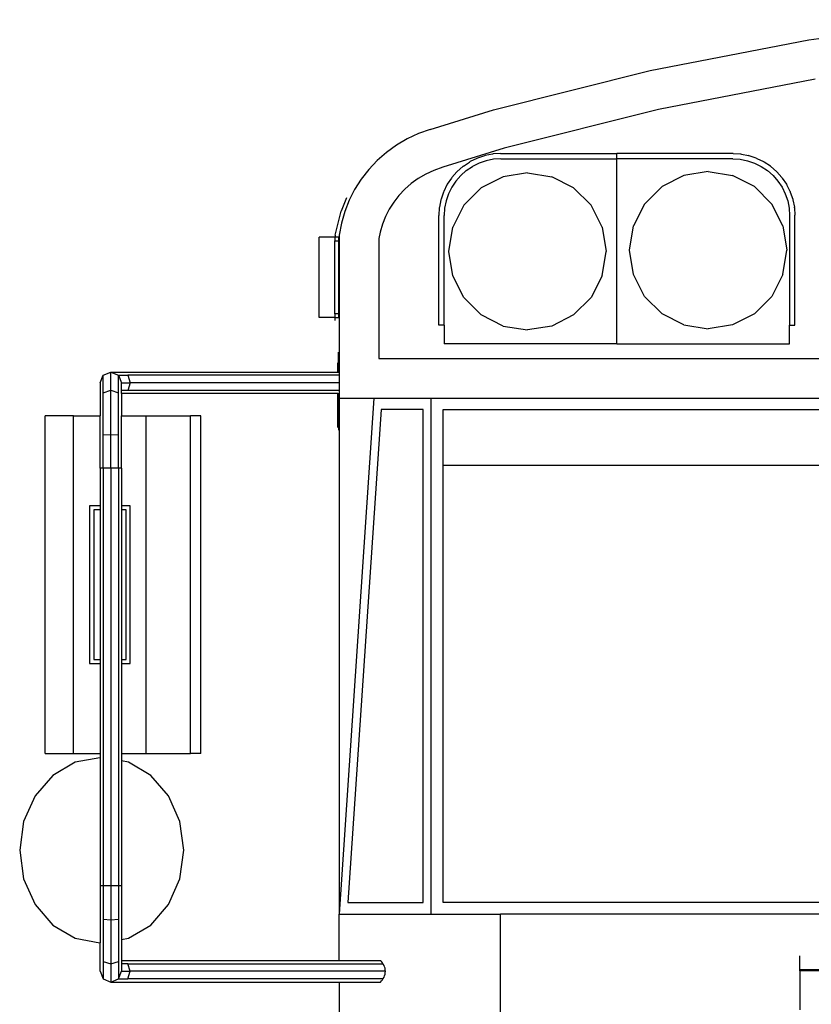
# Model space of a CAD drawing. Units: inches. Extents: x 543 to 6714, y -732 to 1486.
# Drawn here: x 4652 to 4950, y -140 to 231 of the extents above; entities that cross this region are included whole.
import ezdxf

# ---------------------------------------------------------------- set-up
doc = ezdxf.new("R2010")
doc.units = ezdxf.units.IN
doc.header["$MEASUREMENT"] = 0
doc.layers.add('Edges', color=7, linetype='Continuous')

# ---------------------------------------------------------------- blocks, each defined once
blk = doc.blocks.new('Blue Bird School Bus fr')
at = {"layer": 'Edges'}
for p, q in [((-189.86, 330.51), (-134.14, 338.15)), ((-249.69, 318.96), (-189.86, 330.51)), ((-308.76, 304.17), (-249.69, 318.96)), ((-187.41, 315.72), (-246.45, 304.32)), ((-332.57, 296.8), (-308.76, 304.17)), ((-246.45, 304.32), (-304.71, 289.72)), ((-337, 295.2), (-341.25, 293.21)), ((-332.57, 296.8), (-337, 295.2)), ((-345.28, 290.84), (-349.07, 288.11)), ((-341.25, 293.21), (-345.28, 290.84)), ((-304.71, 289.72), (-327.81, 282.58)), ((-349.07, 288.11), (-352.57, 285.05)), ((-314.76, 285.96), (-315, 285.86)), ((-312.11, 286.86), (-314.76, 285.96)), ((-311.86, 286.93), (-312.11, 286.86)), ((-309.11, 287.47), (-311.86, 286.93)), ((-308.85, 287.51), (-309.11, 287.47)), ((-306.06, 287.69), (-308.85, 287.51)), ((-306.06, 287.69), (-305.93, 287.7)), ((-305.93, 287.7), (-262.2, 287.7)), ((-262.2, 285.7), (-262.2, 287.7)), ((-218.47, 287.7), (-262.2, 287.7)), ((-218.34, 287.69), (-218.47, 287.7)), ((-218.34, 287.69), (-215.54, 287.51)), ((-215.54, 287.51), (-215.28, 287.47)), ((-215.28, 287.47), (-212.54, 286.93)), ((-212.29, 286.86), (-212.54, 286.93)), ((-209.64, 285.96), (-212.29, 286.86)), ((-209.64, 285.96), (-209.4, 285.86)), ((-352.57, 285.05), (-355.75, 281.69)), ((-327.81, 282.58), (-331.26, 281.33)), ((-320.27, 282.78), (-322.38, 280.93)), ((-320.06, 282.94), (-320.27, 282.78)), ((-320.06, 282.94), (-317.74, 284.49)), ((-318.95, 281.27), (-316.63, 282.83)), ((-317.51, 284.62), (-317.74, 284.49)), ((-315, 285.86), (-317.51, 284.62)), ((-314.12, 284.07), (-316.63, 282.83)), ((-311.47, 284.97), (-314.12, 284.07)), ((-308.72, 285.51), (-311.47, 284.97)), ((-305.93, 285.7), (-308.72, 285.51)), ((-305.93, 285.7), (-262.2, 285.7)), ((-262.2, 215.95), (-262.2, 285.7)), ((-218.47, 285.7), (-262.2, 285.7)), ((-218.47, 285.7), (-215.67, 285.51)), ((-215.67, 285.51), (-212.93, 284.97)), ((-212.93, 284.97), (-210.28, 284.07)), ((-210.28, 284.07), (-207.77, 282.83)), ((-209.4, 285.86), (-206.89, 284.62)), ((-207.77, 282.83), (-205.44, 281.27)), ((-206.66, 284.49), (-206.89, 284.62)), ((-204.33, 282.94), (-206.66, 284.49)), ((-204.33, 282.94), (-204.12, 282.78)), ((-204.12, 282.78), (-202.02, 280.93)), ((-355.75, 281.69), (-358.59, 278.05)), ((-334.25, 279.93), (-337.09, 278.27)), ((-331.26, 281.33), (-334.25, 279.93)), ((-324.41, 278.64), (-324.56, 278.44)), ((-322.56, 280.75), (-324.41, 278.64)), ((-321.06, 279.43), (-322.9, 277.32)), ((-322.56, 280.75), (-322.38, 280.93)), ((-318.95, 281.27), (-321.06, 279.43)), ((-305.07, 278.95), (-313.33, 274.74)), ((-295.92, 280.4), (-305.07, 278.95)), ((-295.92, 280.4), (-286.76, 278.95)), ((-278.51, 274.74), (-286.76, 278.95)), ((-236.92, 279.41), (-245.18, 275.2)), ((-227.77, 280.86), (-236.92, 279.41)), ((-227.77, 280.86), (-218.62, 279.41)), ((-210.36, 275.2), (-218.62, 279.41)), ((-205.44, 281.27), (-203.34, 279.43)), ((-203.34, 279.43), (-201.49, 277.32)), ((-202.02, 280.93), (-201.84, 280.75)), ((-201.84, 280.75), (-199.99, 278.64)), ((-199.99, 278.64), (-199.83, 278.44)), ((-358.59, 278.05), (-361.06, 274.16)), ((-339.73, 276.36), (-342.17, 274.23)), ((-337.09, 278.27), (-339.73, 276.36)), ((-326.25, 275.88), (-327.49, 273.37)), ((-326.12, 276.11), (-326.25, 275.88)), ((-324.56, 278.44), (-326.12, 276.11)), ((-324.46, 275), (-325.69, 272.49)), ((-322.9, 277.32), (-324.46, 275)), ((-245.18, 275.2), (-251.74, 268.65)), ((-203.8, 268.65), (-210.36, 275.2)), ((-201.49, 277.32), (-199.94, 275)), ((-199.94, 275), (-198.7, 272.49)), ((-199.83, 278.44), (-198.28, 276.11)), ((-198.28, 276.11), (-198.15, 275.88)), ((-196.91, 273.37), (-198.15, 275.88)), ((-361.06, 274.16), (-363.14, 270.08)), ((-344.37, 271.9), (-346.33, 269.39)), ((-342.17, 274.23), (-344.37, 271.9)), ((-327.59, 273.13), (-328.49, 270.48)), ((-327.49, 273.37), (-327.59, 273.13)), ((-325.69, 272.49), (-326.59, 269.84)), ((-313.33, 274.74), (-319.89, 268.19)), ((-271.95, 268.19), (-278.51, 274.74)), ((-198.7, 272.49), (-197.8, 269.84)), ((-196.91, 273.37), (-196.81, 273.13)), ((-196.81, 273.13), (-195.91, 270.48)), ((-364.1, 270.99), (-366.15, 265.98)), ((-363.14, 270.08), (-364.81, 265.81)), ((-346.33, 269.39), (-348.02, 266.73)), ((-329.1, 267.48), (-329.14, 267.22)), ((-328.56, 270.23), (-329.1, 267.48)), ((-328.49, 270.48), (-328.56, 270.23)), ((-326.59, 269.84), (-327.14, 267.09)), ((-319.89, 268.19), (-324.09, 259.93)), ((-267.74, 259.93), (-271.95, 268.19)), ((-251.74, 268.65), (-255.95, 260.39)), ((-199.59, 260.39), (-203.8, 268.65)), ((-197.8, 269.84), (-197.26, 267.09)), ((-195.91, 270.48), (-195.84, 270.23)), ((-195.84, 270.23), (-195.29, 267.48)), ((-195.26, 267.22), (-195.29, 267.48)), ((-368.41, 256.93), (-366.15, 265.98)), ((-364.81, 265.81), (-366.05, 261.42)), ((-349.45, 263.93), (-350.58, 261.03)), ((-348.02, 266.73), (-349.45, 263.93)), ((-329.14, 267.22), (-329.32, 264.43)), ((-329.32, 264.43), (-329.32, 264.3)), ((-329.32, 223.02), (-329.32, 264.3)), ((-327.14, 267.09), (-327.32, 264.3)), ((-327.32, 223.02), (-327.32, 264.3)), ((-197.26, 267.09), (-197.07, 264.3)), ((-197.07, 264.3), (-197.07, 223.02)), ((-195.26, 267.22), (-195.08, 264.43)), ((-195.07, 264.3), (-195.08, 264.43)), ((-195.07, 223.02), (-195.07, 264.3)), ((-366.05, 261.42), (-366.86, 256.93)), ((-350.58, 261.03), (-351.43, 258.05)), ((-325.54, 250.77), (-324.09, 259.93)), ((-267.74, 259.93), (-266.29, 250.77)), ((-257.39, 251.23), (-255.95, 260.39)), ((-199.59, 260.39), (-198.14, 251.23)), ((-368.41, 256.93), (-368.41, 256.12)), ((-366.86, 256.93), (-366.86, 205.27)), ((-351.43, 258.05), (-351.87, 255.6)), ((-368.46, 256.12), (-374.48, 256.12)), ((-374.48, 225.84), (-374.48, 256.12)), ((-368.46, 256.12), (-368.46, 254.71)), ((-368.41, 256.12), (-368.46, 256.12)), ((-368.46, 254.71), (-367.15, 254.71)), ((-368.46, 227.25), (-368.46, 254.71)), ((-367.15, 256.12), (-368.41, 256.12)), ((-367.15, 256.12), (-367.15, 254.71)), ((-367.15, 254.71), (-367.15, 227.25)), ((-351.87, 255.6), (-351.87, 210.43)), ((-324.09, 241.62), (-325.54, 250.77)), ((-267.74, 241.62), (-266.29, 250.77)), ((-255.95, 242.08), (-257.39, 251.23)), ((-199.59, 242.08), (-198.14, 251.23)), ((-319.89, 233.36), (-324.09, 241.62)), ((-267.74, 241.62), (-271.95, 233.36)), ((-251.74, 233.82), (-255.95, 242.08)), ((-199.59, 242.08), (-203.8, 233.82)), ((-313.33, 226.81), (-319.89, 233.36)), ((-271.95, 233.36), (-278.51, 226.81)), ((-245.18, 227.27), (-251.74, 233.82)), ((-203.8, 233.82), (-210.36, 227.27)), ((-367.15, 227.25), (-368.46, 227.25)), ((-368.46, 227.25), (-368.46, 225.84)), ((-367.15, 227.25), (-367.15, 225.84)), ((-305.07, 222.6), (-313.33, 226.81)), ((-278.51, 226.81), (-286.76, 222.6)), ((-236.92, 223.06), (-245.18, 227.27)), ((-210.36, 227.27), (-218.62, 223.06)), ((-368.46, 225.84), (-374.48, 225.84)), ((-368.46, 225.84), (-368.41, 225.84)), ((-368.41, 225.84), (-367.15, 225.84)), ((-368.41, 224.68), (-368.41, 225.84)), ((-327.32, 223.02), (-329.32, 223.02)), ((-327.32, 223.02), (-327.32, 215.95)), ((-236.92, 223.06), (-227.77, 221.61)), ((-218.62, 223.06), (-227.77, 221.61)), ((-197.07, 215.95), (-197.07, 223.02)), ((-197.07, 223.02), (-195.07, 223.02)), ((-305.07, 222.6), (-295.92, 221.15)), ((-286.76, 222.6), (-295.92, 221.15)), ((-262.2, 215.95), (-327.32, 215.95)), ((-262.2, 215.95), (-197.07, 215.95)), ((-367.17, 205.27), (-367.17, 212.76)), ((-367.42, 205.27), (-367.42, 208.73)), ((-351.87, 210.43), (336.61, 210.43)), ((-455.83, 204.09), (-452.96, 205.27)), ((-452.96, 198.4), (-452.96, 205.27)), ((-452.96, 205.27), (-450.1, 204.09)), ((-452.96, 205.27), (-367.42, 205.27)), ((-367.42, 205.27), (-367.17, 205.27)), ((-367.17, 205.27), (-366.86, 205.27)), ((-366.86, 205.27), (-366.86, 204.09)), ((-457.01, 201.22), (-455.83, 204.09)), ((-457.01, 201.22), (-457.01, 188.83)), ((-455.83, 197.49), (-455.83, 204.09)), ((-450.1, 197.49), (-450.1, 204.09)), ((-450.1, 204.09), (-448.91, 201.22)), ((-450.1, 204.09), (-446.6, 204.09)), ((-448.91, 201.22), (-445.66, 201.22)), ((-448.91, 198.36), (-448.91, 201.22)), ((-446.6, 204.09), (-445.66, 201.22)), ((-366.86, 204.09), (-446.6, 204.09)), ((-445.66, 201.22), (-446.6, 198.36)), ((-366.86, 201.22), (-445.66, 201.22)), ((-366.86, 204.09), (-366.86, 201.22)), ((-366.86, 201.22), (-366.86, 198.36)), ((-455.83, 197.49), (-452.96, 198.4)), ((-455.83, 181.56), (-455.83, 197.49)), ((-452.96, 198.4), (-450.1, 197.49)), ((-452.96, 181.79), (-452.96, 198.4)), ((-450.1, 181.56), (-450.1, 197.49)), ((-446.6, 198.36), (-448.91, 198.36)), ((-448.91, 197.17), (-448.91, 198.36)), ((-448.91, 197.17), (-448.91, 188.83)), ((-367.42, 197.17), (-448.91, 197.17)), ((-366.86, 198.36), (-446.6, 198.36)), ((-367.42, 197.17), (-367.17, 197.17)), ((-367.42, 184.35), (-367.42, 197.17)), ((-367.17, 197.17), (-366.86, 197.17)), ((-367.17, 197.17), (-367.17, 183.39)), ((-366.86, 198.36), (-366.86, 197.17)), ((-366.86, 197.17), (-366.86, 195.43)), ((-366.86, 195.43), (-353.77, 195.43)), ((-353.77, 195.43), (-366.86, 0.93)), ((-366.86, 195.43), (-366.86, 0.93)), ((-366.86, 195.43), (-353.77, 195.43)), ((-353.77, 195.43), (-332.27, 195.43)), ((-353.77, 195.43), (-332.27, 195.43)), ((-332.27, 195.43), (-7.63, 195.43)), ((-332.27, 195.43), (-332.27, 0.93)), ((-332.27, 195.43), (-7.63, 195.43)), ((-351.11, 191.12), (-363.62, 5.24)), ((-335.22, 191.12), (-351.11, 191.12)), ((-335.22, 5.24), (-335.22, 191.12)), ((-12.09, 190.98), (-327.81, 190.98)), ((-327.81, 190.98), (-327.81, 170.08)), ((-467.03, 188.83), (-477.73, 188.83)), ((-477.73, 61.41), (-477.73, 188.83)), ((-467.03, 188.83), (-457.01, 188.83)), ((-467.03, 61.41), (-467.03, 188.83)), ((-457.01, 169.06), (-457.01, 188.83)), ((-448.91, 188.83), (-439.6, 188.83)), ((-448.91, 169.06), (-448.91, 188.83)), ((-439.6, 188.83), (-422.89, 188.83)), ((-439.6, 61.41), (-439.6, 188.83)), ((-419.04, 188.83), (-422.89, 188.83)), ((-422.89, 61.41), (-422.89, 188.83)), ((-419.04, 61.41), (-419.04, 188.83)), ((-455.83, 181.56), (-452.96, 181.79)), ((-455.83, 169.06), (-455.83, 181.56)), ((-452.96, 169.06), (-452.96, 181.79)), ((-452.96, 181.79), (-450.1, 181.56)), ((-450.1, 169.06), (-450.1, 181.56)), ((-455.83, 169.06), (-457.01, 169.06)), ((-457.01, 169.06), (-457.01, 154.89)), ((-452.96, 169.06), (-455.83, 169.06)), ((-455.83, 169.06), (-455.83, 11.49)), ((-450.1, 169.06), (-452.96, 169.06)), ((-452.96, 169.06), (-452.96, 11.49)), ((-448.91, 169.06), (-450.1, 169.06)), ((-450.1, 169.06), (-450.1, 11.49)), ((-448.91, 169.06), (-448.91, 154.89)), ((-327.81, 170.08), (-327.81, 5.39)), ((-12.09, 170.08), (-327.81, 170.08)), ((-457.01, 154.89), (-461, 154.89)), ((-461, 154.89), (-461, 95.35)), ((-457.01, 153.37), (-459.39, 153.37)), ((-459.39, 153.37), (-459.39, 96.88)), ((-457.01, 154.89), (-457.01, 153.37)), ((-457.01, 153.37), (-457.01, 96.88)), ((-445.63, 154.89), (-448.91, 154.89)), ((-448.91, 154.89), (-448.91, 153.37)), ((-447.24, 153.37), (-448.91, 153.37)), ((-448.91, 153.37), (-448.91, 96.88)), ((-447.24, 96.88), (-447.24, 153.37)), ((-445.63, 95.35), (-445.63, 154.89)), ((-459.39, 96.88), (-457.01, 96.88)), ((-457.01, 96.88), (-457.01, 95.35)), ((-448.91, 96.88), (-447.24, 96.88)), ((-448.91, 96.88), (-448.91, 95.35)), ((-461, 95.35), (-457.01, 95.35)), ((-457.01, 95.35), (-457.01, 61.41)), ((-448.91, 95.35), (-445.63, 95.35)), ((-448.91, 95.35), (-448.91, 61.41)), ((-477.73, 61.41), (-467.03, 61.41)), ((-467.03, 61.41), (-457.01, 61.41)), ((-457.11, 59.86), (-466.44, 58.15)), ((-457.01, 59.86), (-457.11, 59.86)), ((-457.01, 61.41), (-457.01, 59.86)), ((-457.01, 59.86), (-457.01, 11.49)), ((-448.91, 61.41), (-439.6, 61.41)), ((-448.91, 61.41), (-448.91, 58.63)), ((-439.6, 61.41), (-422.89, 61.41)), ((-419.04, 61.41), (-422.89, 61.41)), ((-466.44, 58.15), (-474.86, 53.2)), ((-446.3, 58.15), (-448.91, 58.63)), ((-448.91, 58.63), (-448.91, 11.49)), ((-437.88, 53.2), (-446.3, 58.15)), ((-474.86, 53.2), (-481.54, 45.49)), ((-431.2, 45.49), (-437.88, 53.2)), ((-481.54, 45.49), (-485.83, 35.76)), ((-426.91, 35.76), (-431.2, 45.49)), ((-485.83, 35.76), (-487.31, 24.99)), ((-425.43, 24.99), (-426.91, 35.76)), ((-487.31, 24.99), (-485.83, 14.21)), ((-426.91, 14.21), (-425.43, 24.99)), ((-485.83, 14.21), (-481.54, 4.49)), ((-455.83, 11.49), (-457.01, 11.49)), ((-457.01, 11.49), (-457.01, -9.89)), ((-452.96, 11.49), (-455.83, 11.49)), ((-455.83, 11.49), (-455.83, -1)), ((-450.1, 11.49), (-452.96, 11.49)), ((-452.96, 11.49), (-452.96, -1.24)), ((-448.91, 11.49), (-450.1, 11.49)), ((-450.1, 11.49), (-450.1, -1)), ((-448.91, 11.49), (-448.91, -8.66)), ((-431.2, 4.49), (-426.91, 14.21)), ((-481.54, 4.49), (-474.86, -3.23)), ((-437.88, -3.23), (-431.2, 4.49)), ((-363.62, 5.24), (-335.22, 5.24)), ((-327.81, 5.39), (-12.09, 5.39)), ((-366.86, -16.61), (-366.86, 0.93)), ((-366.86, 0.93), (-332.27, 0.93)), ((-332.27, 0.93), (-306.01, 0.93)), ((-306.01, -53.79), (-306.01, 0.93)), ((-7.63, 0.93), (-306.01, 0.93)), ((-474.86, -3.23), (-466.44, -8.18)), ((-455.83, -1), (-452.96, -1.24)), ((-455.83, -1), (-455.83, -16.93)), ((-452.96, -1.24), (-450.1, -1)), ((-452.96, -1.24), (-452.96, -17.84)), ((-450.1, -1), (-450.1, -16.93)), ((-446.3, -8.18), (-437.88, -3.23)), ((-466.44, -8.18), (-457.11, -9.89)), ((-457.01, -9.89), (-457.11, -9.89)), ((-457.01, -20.67), (-457.01, -9.89)), ((-448.91, -8.66), (-446.3, -8.18)), ((-448.91, -8.66), (-448.91, -16.61)), ((-455.83, -16.93), (-452.96, -17.84)), ((-455.83, -16.93), (-455.83, -23.53)), ((-452.96, -17.84), (-450.1, -16.93)), ((-452.96, -17.84), (-452.96, -24.72)), ((-450.1, -16.93), (-450.1, -23.53)), ((-448.91, -16.61), (-448.91, -17.8)), ((-448.91, -16.61), (-366.86, -16.61)), ((-446.6, -17.8), (-448.91, -17.8)), ((-448.91, -17.8), (-448.91, -20.67)), ((-445.66, -20.67), (-446.6, -17.8)), ((-446.6, -17.8), (-350.32, -17.8)), ((-366.86, -16.61), (-351.35, -16.61)), ((-193.28, -20.13), (-193.28, -14.88)), ((-457.01, -20.67), (-455.83, -23.53)), ((-450.1, -23.53), (-448.91, -20.67)), ((-448.91, -20.67), (-445.66, -20.67)), ((-446.6, -23.53), (-445.66, -20.67)), ((-349.48, -20.67), (-445.66, -20.67)), ((-193.28, -20.48), (-193.28, -20.13)), ((-7.63, -20.13), (-193.28, -20.13)), ((-7.63, -20.48), (-193.28, -20.48)), ((-193.28, -20.48), (-193.28, -31.06)), ((-455.83, -23.53), (-452.96, -24.72)), ((-452.96, -24.72), (-450.1, -23.53)), ((-452.96, -24.72), (-366.86, -24.72)), ((-450.1, -23.53), (-446.6, -23.53)), ((-350.32, -23.53), (-446.6, -23.53)), ((-366.86, -24.72), (-351.35, -24.72)), ((-366.86, -24.72), (-366.86, -58.55)), ((-193.28, -31.06), (-193.28, -35.19))]:
    blk.add_line(p, q, dxfattribs=at)
blk.add_arc((-354.8, -20.67), 5.32, 310.4098, 49.5902, dxfattribs=at)

msp = doc.modelspace()

# ---------------------------------------------------------------- block references
msp.add_blockref('Blue Bird School Bus fr', (5138.86, -106.96))

doc.saveas('drawing.dxf')
